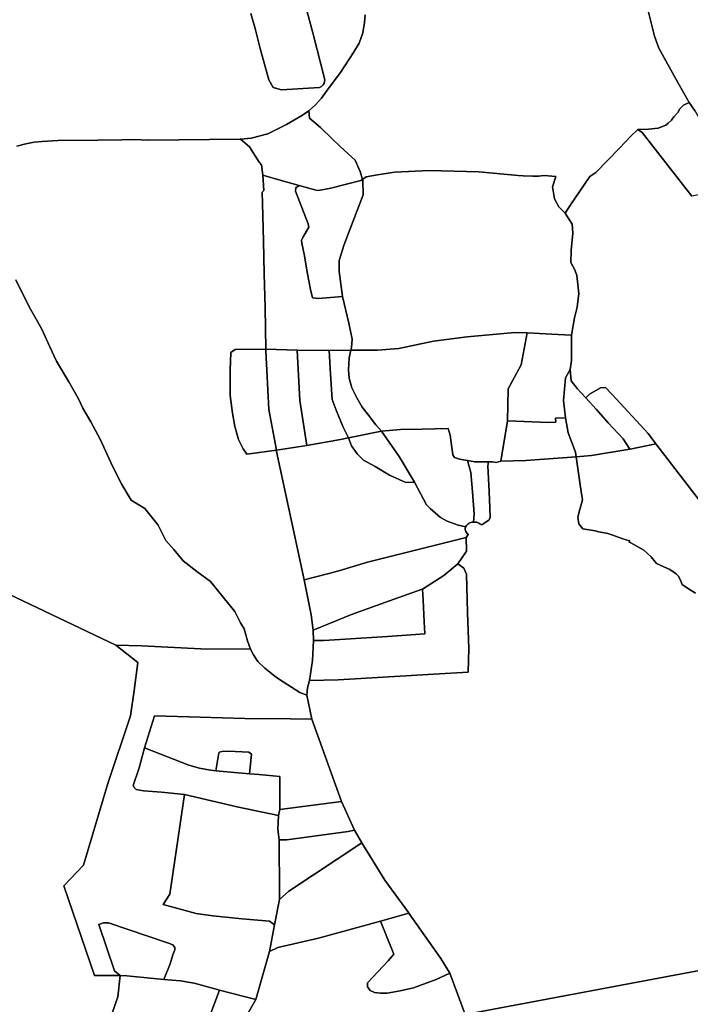
# Model space of a CAD drawing. Extents: x -9.487 to -9.308, y 38.676 to 38.769.
# Drawn here: x -9.347 to -9.339, y 38.723 to 38.735 of the extents above; entities that cross this region are included whole.
import ezdxf

# ---------------------------------------------------------------- set-up
doc = ezdxf.new("R2010")
doc.units = 0

msp = doc.modelspace()

# ---------------------------------------------------------------- linework, layer by layer
at = {"layer": 'sub-seccao_estatistica_2011'}
for points in [[(-9.339102, 38.735224), (-9.338966, 38.734688), (-9.338914, 38.734545), (-9.338685, 38.73413), (-9.338549, 38.733887), (-9.338617, 38.733855), (-9.338661, 38.733811), (-9.338688, 38.733768), (-9.338735, 38.733716), (-9.338762, 38.733675), (-9.338803, 38.733637), (-9.338833, 38.733615), (-9.338925, 38.733579), (-9.339039, 38.733567), (-9.339169, 38.733561), (-9.339254, 38.733484), (-9.339389, 38.733337), (-9.339675, 38.733043), (-9.339747, 38.732996), (-9.339981, 38.732654), (-9.340045, 38.732553), (-9.340123, 38.73263), (-9.340175, 38.732726), (-9.340198, 38.73287), (-9.340159, 38.732995), (-9.340301, 38.733006), (-9.340336, 38.733002), (-9.340363, 38.732999), (-9.340436, 38.732999), (-9.340552, 38.733005), (-9.340613, 38.733008), (-9.341088, 38.73305), (-9.341686, 38.733067), (-9.342105, 38.733048), (-9.342311, 38.733014), (-9.342446, 38.73299), (-9.342491, 38.732961), (-9.342521, 38.733054), (-9.34258, 38.733192), (-9.342665, 38.733268), (-9.342763, 38.733359), (-9.342864, 38.733454), (-9.342999, 38.733585), (-9.343131, 38.733699), (-9.343139, 38.733788), (-9.343136, 38.73379), (-9.34306, 38.73386), (-9.342987, 38.73394), (-9.342905, 38.734051), (-9.342756, 38.734251), (-9.3426, 38.73449), (-9.342532, 38.734605), (-9.342489, 38.734729), (-9.342468, 38.734852), (-9.34246, 38.734945)], [(-9.338479, 38.733782), (-9.338549, 38.733887), (-9.338685, 38.73413), (-9.338914, 38.734545), (-9.338966, 38.734688), (-9.339102, 38.735224)], [(-9.343159, 38.734983), (-9.343091, 38.73473), (-9.343044, 38.734541), (-9.342947, 38.73416), (-9.342949, 38.734141), (-9.342955, 38.73412), (-9.342966, 38.734099), (-9.342986, 38.73408), (-9.343011, 38.734068), (-9.34347, 38.73404), (-9.343572, 38.734068), (-9.343623, 38.734163), (-9.343726, 38.734539), (-9.343787, 38.734781), (-9.343838, 38.734962)], [(-9.343838, 38.734962), (-9.343787, 38.734781), (-9.343726, 38.734539), (-9.343623, 38.734163), (-9.343572, 38.734068), (-9.34347, 38.73404), (-9.343011, 38.734068), (-9.342986, 38.73408), (-9.342966, 38.734099), (-9.342955, 38.73412), (-9.342949, 38.734141), (-9.342947, 38.73416), (-9.343044, 38.734541), (-9.343091, 38.73473), (-9.343159, 38.734983)], [(-9.34246, 38.734945), (-9.342468, 38.734852), (-9.342489, 38.734729), (-9.342532, 38.734605), (-9.3426, 38.73449), (-9.342756, 38.734251), (-9.342905, 38.734051), (-9.342987, 38.73394), (-9.34306, 38.73386), (-9.343136, 38.73379), (-9.343139, 38.733788), (-9.343217, 38.733737), (-9.343408, 38.733621), (-9.343634, 38.733512), (-9.343836, 38.733456), (-9.343963, 38.733446), (-9.343969, 38.733445), (-9.345075, 38.733432), (-9.345254, 38.73344), (-9.345398, 38.733437), (-9.345688, 38.733432), (-9.34617, 38.733429), (-9.346359, 38.733416), (-9.346455, 38.733408), (-9.346556, 38.733391), (-9.346666, 38.733363)], [(-9.338196, 38.728791), (-9.33895, 38.72977), (-9.339046, 38.729897), (-9.339479, 38.730368), (-9.339561, 38.730451), (-9.339621, 38.730448), (-9.339754, 38.730372), (-9.339795, 38.730326), (-9.3399, 38.730441), (-9.339974, 38.730533), (-9.339985, 38.730667), (-9.33997, 38.730775), (-9.339969, 38.731084), (-9.339932, 38.731293), (-9.339902, 38.731421), (-9.33988, 38.731585), (-9.339905, 38.7318), (-9.339931, 38.73187), (-9.339977, 38.731958), (-9.339974, 38.732103), (-9.339955, 38.732311), (-9.339962, 38.732421), (-9.340045, 38.732553), (-9.339981, 38.732654), (-9.339747, 38.732996), (-9.339675, 38.733043), (-9.339389, 38.733337), (-9.339254, 38.733484), (-9.339169, 38.733561), (-9.339115, 38.733526), (-9.338519, 38.732757)], [(-9.346666, 38.733363), (-9.346556, 38.733391), (-9.346455, 38.733408), (-9.346359, 38.733416), (-9.34617, 38.733429), (-9.345688, 38.733432), (-9.345398, 38.733437), (-9.345254, 38.73344), (-9.345075, 38.733432), (-9.343969, 38.733445), (-9.343963, 38.733446), (-9.343963, 38.733446), (-9.343855, 38.733354), (-9.343739, 38.733169), (-9.343713, 38.733136), (-9.343696, 38.733013), (-9.343696, 38.733013), (-9.343684, 38.732827), (-9.343702, 38.732806), (-9.343699, 38.732669), (-9.343688, 38.732214), (-9.343679, 38.731821), (-9.343669, 38.731416), (-9.343657, 38.730913), (-9.344031, 38.730908), (-9.344083, 38.730872), (-9.344088, 38.730661), (-9.344088, 38.730355), (-9.344062, 38.730143), (-9.344032, 38.729982), (-9.34399, 38.729824), (-9.343934, 38.729711), (-9.34389, 38.729647), (-9.343532, 38.729696), (-9.343529, 38.72968), (-9.343198, 38.728132), (-9.343112, 38.727708), (-9.343088, 38.727525), (-9.343082, 38.727402), (-9.343097, 38.727159), (-9.343131, 38.726919), (-9.343158, 38.726829), (-9.343166, 38.72674), (-9.343247, 38.726774), (-9.343451, 38.726904), (-9.343532, 38.726955), (-9.343672, 38.727065), (-9.343757, 38.727147), (-9.343806, 38.727226), (-9.343843, 38.727297), (-9.343881, 38.727398), (-9.343921, 38.727541), (-9.343964, 38.727613), (-9.344033, 38.727749), (-9.344158, 38.727901), (-9.344325, 38.728112), (-9.34449, 38.728233), (-9.344657, 38.728361), (-9.344771, 38.728498), (-9.344867, 38.728607), (-9.34496, 38.728791), (-9.345118, 38.728993), (-9.345285, 38.729094), (-9.345398, 38.729283), (-9.34551, 38.729503), (-9.345657, 38.729827), (-9.345773, 38.730038), (-9.345869, 38.730204), (-9.345923, 38.730322), (-9.346035, 38.73052), (-9.346186, 38.73077), (-9.346266, 38.73094), (-9.346363, 38.731156), (-9.346516, 38.731425), (-9.346676, 38.731751)], [(-9.346676, 38.731751), (-9.346516, 38.731425), (-9.346363, 38.731156), (-9.346266, 38.73094), (-9.346186, 38.73077), (-9.346035, 38.73052), (-9.345923, 38.730322), (-9.345869, 38.730204), (-9.345773, 38.730038), (-9.345657, 38.729827), (-9.34551, 38.729503), (-9.345398, 38.729283), (-9.345285, 38.729094), (-9.345118, 38.728993), (-9.34496, 38.728791), (-9.344867, 38.728607), (-9.344771, 38.728498), (-9.344657, 38.728361), (-9.34449, 38.728233), (-9.344325, 38.728112), (-9.344158, 38.727901), (-9.344033, 38.727749), (-9.343964, 38.727613), (-9.343921, 38.727541), (-9.343881, 38.727398), (-9.343843, 38.727297), (-9.344445, 38.7273), (-9.34516, 38.727337), (-9.34547, 38.727345), (-9.346941, 38.728045)], [(-9.338475, 38.727973), (-9.338571, 38.72803), (-9.338632, 38.728075), (-9.338653, 38.728127), (-9.338684, 38.728179), (-9.338705, 38.728204), (-9.338782, 38.728258), (-9.338864, 38.728293), (-9.338943, 38.728328), (-9.339009, 38.728409), (-9.339098, 38.728491), (-9.339253, 38.728579), (-9.339276, 38.72859), (-9.339266, 38.728602), (-9.339351, 38.728625), (-9.339469, 38.728671), (-9.33953, 38.728692), (-9.339638, 38.728712), (-9.339686, 38.728721), (-9.339831, 38.728748), (-9.339882, 38.728806), (-9.339893, 38.728888), (-9.339869, 38.72898), (-9.339835, 38.729096), (-9.339852, 38.729198), (-9.339871, 38.729307), (-9.339912, 38.729614), (-9.339728, 38.729633), (-9.339265, 38.729707), (-9.339262, 38.729708), (-9.33895, 38.72977), (-9.338196, 38.728791)], [(-9.337997, 38.723502), (-9.341254, 38.722892), (-9.341439, 38.72339), (-9.341545, 38.723565), (-9.341932, 38.724113), (-9.341936, 38.724119), (-9.342222, 38.724509), (-9.342499, 38.72496), (-9.342587, 38.725115), (-9.342744, 38.725459), (-9.343102, 38.726452), (-9.343166, 38.72674), (-9.343158, 38.726829), (-9.343131, 38.726919), (-9.342785, 38.726926), (-9.341632, 38.726994), (-9.341217, 38.727017), (-9.34121, 38.727305), (-9.341223, 38.72774), (-9.341237, 38.728202), (-9.34127, 38.728272), (-9.341342, 38.728325), (-9.341237, 38.728478), (-9.341242, 38.728644), (-9.341215, 38.72868), (-9.341218, 38.728682), (-9.34123, 38.728692), (-9.341239, 38.728702), (-9.341246, 38.728714), (-9.34125, 38.728725), (-9.341252, 38.728734), (-9.341253, 38.728741), (-9.341253, 38.728751), (-9.341251, 38.728763), (-9.341247, 38.728773), (-9.341246, 38.728775), (-9.341239, 38.728786), (-9.34123, 38.728797), (-9.34122, 38.728805), (-9.34121, 38.728812), (-9.341199, 38.728818), (-9.341186, 38.728823), (-9.341172, 38.728827), (-9.341158, 38.728829), (-9.341152, 38.728829), (-9.341144, 38.728829), (-9.341129, 38.728828), (-9.341116, 38.728826), (-9.341103, 38.728822), (-9.341089, 38.728817), (-9.341077, 38.728809), (-9.341068, 38.728802), (-9.341061, 38.728795), (-9.341048, 38.7288), (-9.340966, 38.72885), (-9.340953, 38.728878), (-9.340955, 38.729), (-9.340964, 38.729198), (-9.340981, 38.729505), (-9.340971, 38.729556), (-9.340924, 38.729554), (-9.340878, 38.729547), (-9.340822, 38.729564), (-9.340521, 38.729572), (-9.339912, 38.729614), (-9.339871, 38.729307), (-9.339852, 38.729198), (-9.339835, 38.729096), (-9.339869, 38.72898), (-9.339893, 38.728888), (-9.339882, 38.728806), (-9.339831, 38.728748), (-9.339686, 38.728721), (-9.339638, 38.728712), (-9.33953, 38.728692), (-9.339469, 38.728671), (-9.339351, 38.728625), (-9.339266, 38.728602), (-9.339276, 38.72859), (-9.339253, 38.728579), (-9.339098, 38.728491), (-9.339009, 38.728409), (-9.338943, 38.728328), (-9.338864, 38.728293), (-9.338782, 38.728258), (-9.338705, 38.728204), (-9.338684, 38.728179), (-9.338653, 38.728127), (-9.338632, 38.728075), (-9.338571, 38.72803), (-9.338475, 38.727973)], [(-9.346941, 38.728045), (-9.34547, 38.727345), (-9.34547, 38.727345), (-9.345203, 38.727136), (-9.345248, 38.726798), (-9.345293, 38.726493), (-9.345564, 38.725677), (-9.345859, 38.724691), (-9.346097, 38.724444), (-9.345727, 38.723359), (-9.345418, 38.723362), (-9.345445, 38.723103), (-9.345514, 38.722905)], [(-9.344033, 38.722629), (-9.343778, 38.723072), (-9.343686, 38.723399), (-9.343616, 38.723652), (-9.343516, 38.723697), (-9.343025, 38.723813), (-9.342273, 38.724017), (-9.342113, 38.723619), (-9.342183, 38.723537), (-9.34243, 38.723272), (-9.342433, 38.723226), (-9.342401, 38.723181), (-9.342348, 38.723157), (-9.342276, 38.723147), (-9.342196, 38.723149), (-9.342037, 38.723175), (-9.341878, 38.723213), (-9.341605, 38.723312), (-9.341439, 38.72339), (-9.341439, 38.72339), (-9.341254, 38.722892)], [(-9.341254, 38.722892), (-9.337997, 38.723502)], [(-9.345514, 38.722905), (-9.345445, 38.723103), (-9.345418, 38.723362), (-9.345336, 38.723355), (-9.34501, 38.723324), (-9.344889, 38.723313), (-9.344889, 38.723313), (-9.344689, 38.723295), (-9.344525, 38.72327), (-9.34423, 38.723188), (-9.34422, 38.723186), (-9.34422, 38.723185), (-9.344371, 38.72278)]]:
    msp.add_lwpolyline(points, dxfattribs=at)
for points in [[(-9.337942, 38.73287), (-9.338519, 38.732757), (-9.339115, 38.733526), (-9.339169, 38.733561), (-9.339039, 38.733567), (-9.338925, 38.733579), (-9.338833, 38.733615), (-9.338803, 38.733637), (-9.338762, 38.733675), (-9.338735, 38.733716), (-9.338688, 38.733768), (-9.338661, 38.733811), (-9.338617, 38.733855), (-9.338549, 38.733887), (-9.338479, 38.733782), (-9.338313, 38.733495), (-9.337942, 38.73287)], [(-9.342491, 38.732961), (-9.342511, 38.732948), (-9.342873, 38.732855), (-9.343002, 38.732831), (-9.343038, 38.732827), (-9.343257, 38.732888), (-9.343472, 38.732947), (-9.343696, 38.733013), (-9.343696, 38.733013), (-9.343713, 38.733136), (-9.343739, 38.733169), (-9.343855, 38.733354), (-9.343963, 38.733446), (-9.343836, 38.733456), (-9.343634, 38.733512), (-9.343408, 38.733621), (-9.343217, 38.733737), (-9.343139, 38.733788), (-9.343131, 38.733699), (-9.342999, 38.733585), (-9.342864, 38.733454), (-9.342763, 38.733359), (-9.342665, 38.733268), (-9.34258, 38.733192), (-9.342521, 38.733054), (-9.342491, 38.732961)], [(-9.340159, 38.732995), (-9.340198, 38.73287), (-9.340175, 38.732726), (-9.340123, 38.73263), (-9.340045, 38.732553), (-9.339962, 38.732421), (-9.339955, 38.732311), (-9.339974, 38.732103), (-9.339977, 38.731958), (-9.339931, 38.73187), (-9.339905, 38.7318), (-9.33988, 38.731585), (-9.339902, 38.731421), (-9.339932, 38.731293), (-9.339969, 38.731084), (-9.34013, 38.731091), (-9.340503, 38.73111), (-9.340655, 38.731113), (-9.341228, 38.731063), (-9.341636, 38.731011), (-9.342055, 38.730922), (-9.34231, 38.730903), (-9.342635, 38.730902), (-9.342627, 38.730934), (-9.342615, 38.731035), (-9.342658, 38.731228), (-9.342732, 38.73155), (-9.342774, 38.73185), (-9.342772, 38.731984), (-9.342714, 38.732176), (-9.342484, 38.732773), (-9.342488, 38.732951), (-9.342491, 38.732961), (-9.342446, 38.73299), (-9.342311, 38.733014), (-9.342105, 38.733048), (-9.341686, 38.733067), (-9.341088, 38.73305), (-9.340613, 38.733008), (-9.340552, 38.733005), (-9.340436, 38.732999), (-9.340363, 38.732999), (-9.340336, 38.733002), (-9.340301, 38.733006), (-9.340159, 38.732995)], [(-9.343257, 38.732888), (-9.343297, 38.73286), (-9.3433, 38.732819), (-9.343147, 38.732424), (-9.343138, 38.732383), (-9.343212, 38.732261), (-9.343227, 38.732229), (-9.343224, 38.732193), (-9.343193, 38.73204), (-9.343161, 38.731843), (-9.343121, 38.731632), (-9.343096, 38.731532), (-9.343022, 38.731524), (-9.342732, 38.73155), (-9.342658, 38.731228), (-9.342615, 38.731035), (-9.342627, 38.730934), (-9.342635, 38.730902), (-9.342894, 38.730896), (-9.343281, 38.730901), (-9.343654, 38.730913), (-9.343657, 38.730913), (-9.343669, 38.731416), (-9.343679, 38.731821), (-9.343688, 38.732214), (-9.343699, 38.732669), (-9.343702, 38.732806), (-9.343684, 38.732827), (-9.343696, 38.733013), (-9.343472, 38.732947), (-9.343257, 38.732888)], [(-9.342732, 38.73155), (-9.343022, 38.731524), (-9.343096, 38.731532), (-9.343121, 38.731632), (-9.343161, 38.731843), (-9.343193, 38.73204), (-9.343224, 38.732193), (-9.343227, 38.732229), (-9.343212, 38.732261), (-9.343138, 38.732383), (-9.343147, 38.732424), (-9.3433, 38.732819), (-9.343297, 38.73286), (-9.343257, 38.732888), (-9.343038, 38.732827), (-9.343002, 38.732831), (-9.342873, 38.732855), (-9.342511, 38.732948), (-9.342491, 38.732961), (-9.342488, 38.732951), (-9.342484, 38.732773), (-9.342714, 38.732176), (-9.342772, 38.731984), (-9.342774, 38.73185), (-9.342732, 38.73155)], [(-9.340503, 38.73111), (-9.340576, 38.730724), (-9.340733, 38.730437), (-9.340743, 38.730048), (-9.340822, 38.729564), (-9.340878, 38.729547), (-9.340924, 38.729554), (-9.340971, 38.729556), (-9.341027, 38.729554), (-9.341081, 38.729554), (-9.341136, 38.729555), (-9.341223, 38.729572), (-9.341323, 38.729588), (-9.341382, 38.729607), (-9.341401, 38.729641), (-9.341434, 38.729875), (-9.341459, 38.729958), (-9.341772, 38.729949), (-9.342032, 38.729945), (-9.342263, 38.729924), (-9.342331, 38.730002), (-9.342419, 38.730119), (-9.342498, 38.730214), (-9.34256, 38.730326), (-9.34262, 38.730446), (-9.342652, 38.730562), (-9.342663, 38.730664), (-9.342654, 38.73081), (-9.342635, 38.730902), (-9.34231, 38.730903), (-9.342055, 38.730922), (-9.341636, 38.731011), (-9.341228, 38.731063), (-9.340655, 38.731113), (-9.340503, 38.73111)], [(-9.34013, 38.731091), (-9.339969, 38.731084), (-9.33997, 38.730775), (-9.339985, 38.730667), (-9.340044, 38.730568), (-9.340068, 38.730293), (-9.340044, 38.730084), (-9.340161, 38.73008), (-9.34016, 38.730033), (-9.340243, 38.730028), (-9.340743, 38.730048), (-9.340733, 38.730437), (-9.340576, 38.730724), (-9.340503, 38.73111), (-9.34013, 38.731091)], [(-9.343532, 38.729696), (-9.34389, 38.729647), (-9.343934, 38.729711), (-9.34399, 38.729824), (-9.344032, 38.729982), (-9.344062, 38.730143), (-9.344088, 38.730355), (-9.344088, 38.730661), (-9.344083, 38.730872), (-9.344031, 38.730908), (-9.343657, 38.730913), (-9.343657, 38.730894), (-9.343622, 38.730186), (-9.343532, 38.729696)], [(-9.343281, 38.730901), (-9.34325, 38.730294), (-9.343166, 38.729752), (-9.343532, 38.729696), (-9.343622, 38.730186), (-9.343657, 38.730894), (-9.343657, 38.730913), (-9.343654, 38.730913), (-9.343281, 38.730901)], [(-9.342894, 38.730896), (-9.342879, 38.730613), (-9.342859, 38.730306), (-9.342812, 38.730178), (-9.342724, 38.729972), (-9.34266, 38.729843), (-9.342757, 38.729824), (-9.343166, 38.729752), (-9.34325, 38.730294), (-9.343281, 38.730901), (-9.342894, 38.730896)], [(-9.342263, 38.729924), (-9.34266, 38.729843), (-9.342724, 38.729972), (-9.342812, 38.730178), (-9.342859, 38.730306), (-9.342879, 38.730613), (-9.342894, 38.730896), (-9.342635, 38.730902), (-9.342654, 38.73081), (-9.342663, 38.730664), (-9.342652, 38.730562), (-9.34262, 38.730446), (-9.34256, 38.730326), (-9.342498, 38.730214), (-9.342419, 38.730119), (-9.342331, 38.730002), (-9.342263, 38.729924)], [(-9.339795, 38.730326), (-9.339672, 38.73019), (-9.339526, 38.730026), (-9.339347, 38.729833), (-9.339265, 38.729709), (-9.339265, 38.729707), (-9.339728, 38.729633), (-9.339912, 38.729614), (-9.33992, 38.729673), (-9.340009, 38.729905), (-9.340044, 38.730084), (-9.340068, 38.730293), (-9.340044, 38.730568), (-9.339985, 38.730667), (-9.339974, 38.730533), (-9.3399, 38.730441), (-9.339795, 38.730326)], [(-9.33895, 38.72977), (-9.339262, 38.729708), (-9.339265, 38.729707), (-9.339265, 38.729709), (-9.339347, 38.729833), (-9.339526, 38.730026), (-9.339672, 38.73019), (-9.339795, 38.730326), (-9.339754, 38.730372), (-9.339621, 38.730448), (-9.339561, 38.730451), (-9.339479, 38.730368), (-9.339046, 38.729897), (-9.33895, 38.72977)], [(-9.339912, 38.729614), (-9.340521, 38.729572), (-9.340822, 38.729564), (-9.340743, 38.730048), (-9.340243, 38.730028), (-9.34016, 38.730033), (-9.340161, 38.73008), (-9.340044, 38.730084), (-9.340009, 38.729905), (-9.33992, 38.729673), (-9.339912, 38.729614)], [(-9.341866, 38.729311), (-9.341971, 38.729307), (-9.342165, 38.729394), (-9.342338, 38.7295), (-9.34248, 38.729575), (-9.342557, 38.729651), (-9.342626, 38.729746), (-9.34266, 38.729843), (-9.342263, 38.729924), (-9.342048, 38.729621), (-9.341866, 38.729311)], [(-9.341223, 38.729572), (-9.341185, 38.729427), (-9.341165, 38.729195), (-9.341144, 38.728924), (-9.341152, 38.728829), (-9.341158, 38.728829), (-9.341172, 38.728827), (-9.341186, 38.728823), (-9.341199, 38.728818), (-9.34121, 38.728812), (-9.34122, 38.728805), (-9.34123, 38.728797), (-9.341239, 38.728786), (-9.341246, 38.728775), (-9.341247, 38.728773), (-9.341336, 38.728792), (-9.341472, 38.728839), (-9.341552, 38.728882), (-9.341677, 38.728992), (-9.34172, 38.729038), (-9.341866, 38.729311), (-9.342048, 38.729621), (-9.342263, 38.729924), (-9.342032, 38.729945), (-9.341772, 38.729949), (-9.341459, 38.729958), (-9.341434, 38.729875), (-9.341401, 38.729641), (-9.341382, 38.729607), (-9.341323, 38.729588), (-9.341223, 38.729572)], [(-9.341866, 38.729311), (-9.34172, 38.729038), (-9.341677, 38.728992), (-9.341552, 38.728882), (-9.341472, 38.728839), (-9.341336, 38.728792), (-9.341247, 38.728773), (-9.341251, 38.728763), (-9.341253, 38.728751), (-9.341253, 38.728741), (-9.341252, 38.728734), (-9.34125, 38.728725), (-9.341246, 38.728714), (-9.341239, 38.728702), (-9.34123, 38.728692), (-9.341218, 38.728682), (-9.341215, 38.72868), (-9.341242, 38.728644), (-9.34243, 38.728346), (-9.342776, 38.728239), (-9.342916, 38.728204), (-9.343198, 38.728132), (-9.343529, 38.72968), (-9.343532, 38.729696), (-9.343166, 38.729752), (-9.342757, 38.729824), (-9.34266, 38.729843), (-9.342626, 38.729746), (-9.342557, 38.729651), (-9.34248, 38.729575), (-9.342338, 38.7295), (-9.342165, 38.729394), (-9.341971, 38.729307), (-9.341866, 38.729311)], [(-9.341136, 38.729555), (-9.341081, 38.729554), (-9.341027, 38.729554), (-9.340971, 38.729556), (-9.340981, 38.729505), (-9.340964, 38.729198), (-9.340955, 38.729), (-9.340953, 38.728878), (-9.340966, 38.72885), (-9.341048, 38.7288), (-9.341061, 38.728795), (-9.341068, 38.728802), (-9.341077, 38.728809), (-9.341089, 38.728817), (-9.341103, 38.728822), (-9.341116, 38.728826), (-9.341129, 38.728828), (-9.341144, 38.728829), (-9.341152, 38.728829), (-9.341144, 38.728924), (-9.341165, 38.729195), (-9.341185, 38.729427), (-9.341223, 38.729572), (-9.341136, 38.729555)], [(-9.341342, 38.728325), (-9.341512, 38.728184), (-9.341769, 38.728021), (-9.341771, 38.72802), (-9.342222, 38.72786), (-9.342623, 38.727712), (-9.343088, 38.727525), (-9.343112, 38.727708), (-9.343198, 38.728132), (-9.342916, 38.728204), (-9.342776, 38.728239), (-9.34243, 38.728346), (-9.341242, 38.728644), (-9.341237, 38.728478), (-9.341342, 38.728325)], [(-9.341223, 38.72774), (-9.34121, 38.727305), (-9.341217, 38.727017), (-9.341632, 38.726994), (-9.342785, 38.726926), (-9.343131, 38.726919), (-9.343097, 38.727159), (-9.343082, 38.727402), (-9.342958, 38.727399), (-9.342191, 38.72745), (-9.341741, 38.727481), (-9.341746, 38.727625), (-9.341758, 38.72789), (-9.341769, 38.728021), (-9.341512, 38.728184), (-9.341342, 38.728325), (-9.34127, 38.728272), (-9.341237, 38.728202), (-9.341223, 38.72774)], [(-9.342191, 38.72745), (-9.342958, 38.727399), (-9.343082, 38.727402), (-9.343088, 38.727525), (-9.342623, 38.727712), (-9.342222, 38.72786), (-9.341771, 38.72802), (-9.341769, 38.728021), (-9.341758, 38.72789), (-9.341746, 38.727625), (-9.341741, 38.727481), (-9.342191, 38.72745)], [(-9.343843, 38.727297), (-9.343806, 38.727226), (-9.343757, 38.727147), (-9.343672, 38.727065), (-9.343532, 38.726955), (-9.343451, 38.726904), (-9.343247, 38.726774), (-9.343166, 38.72674), (-9.343102, 38.726452), (-9.343362, 38.726455), (-9.343911, 38.72646), (-9.34445, 38.726475), (-9.345002, 38.726492), (-9.345124, 38.726105), (-9.345189, 38.725864), (-9.345259, 38.725653), (-9.345245, 38.725624), (-9.345223, 38.725604), (-9.345135, 38.725586), (-9.344919, 38.72557), (-9.344642, 38.725543), (-9.344817, 38.72434), (-9.3449, 38.724216), (-9.344498, 38.72411), (-9.344299, 38.724082), (-9.343946, 38.724046), (-9.343614, 38.724015), (-9.343554, 38.723973), (-9.343616, 38.723652), (-9.343686, 38.723399), (-9.343778, 38.723072), (-9.34422, 38.723186), (-9.34423, 38.723188), (-9.344525, 38.72327), (-9.344689, 38.723295), (-9.344889, 38.723313), (-9.344815, 38.723501), (-9.344782, 38.723609), (-9.344757, 38.72367), (-9.344758, 38.7237), (-9.34478, 38.72373), (-9.344832, 38.72375), (-9.345333, 38.723919), (-9.345558, 38.723995), (-9.345618, 38.723994), (-9.345675, 38.723976), (-9.345487, 38.723418), (-9.345418, 38.723362), (-9.345727, 38.723359), (-9.346097, 38.724444), (-9.345859, 38.724691), (-9.345564, 38.725677), (-9.345293, 38.726493), (-9.345248, 38.726798), (-9.345203, 38.727136), (-9.34547, 38.727345), (-9.34516, 38.727337), (-9.344445, 38.7273), (-9.343843, 38.727297)], [(-9.343102, 38.726452), (-9.342744, 38.725459), (-9.343489, 38.725364), (-9.343491, 38.725457), (-9.343491, 38.725762), (-9.343744, 38.725784), (-9.343858, 38.725792), (-9.34383, 38.726029), (-9.343863, 38.726054), (-9.344108, 38.726064), (-9.344185, 38.726063), (-9.344222, 38.726053), (-9.344231, 38.726023), (-9.344237, 38.725975), (-9.344263, 38.72583), (-9.344349, 38.725841), (-9.344459, 38.725863), (-9.34459, 38.725899), (-9.345124, 38.726105), (-9.345002, 38.726492), (-9.34445, 38.726475), (-9.343911, 38.72646), (-9.343362, 38.726455), (-9.343102, 38.726452)], [(-9.344263, 38.72583), (-9.343858, 38.725792), (-9.343744, 38.725784), (-9.343491, 38.725762), (-9.343491, 38.725457), (-9.343489, 38.725364), (-9.343507, 38.725289), (-9.343988, 38.725392), (-9.344642, 38.725543), (-9.344919, 38.72557), (-9.345135, 38.725586), (-9.345223, 38.725604), (-9.345245, 38.725624), (-9.345259, 38.725653), (-9.345189, 38.725864), (-9.345124, 38.726105), (-9.34459, 38.725899), (-9.344459, 38.725863), (-9.344349, 38.725841), (-9.344263, 38.72583)], [(-9.34383, 38.726029), (-9.343858, 38.725792), (-9.344263, 38.72583), (-9.344237, 38.725975), (-9.344231, 38.726023), (-9.344222, 38.726053), (-9.344185, 38.726063), (-9.344108, 38.726064), (-9.343863, 38.726054), (-9.34383, 38.726029)], [(-9.343507, 38.725289), (-9.343513, 38.725122), (-9.3435, 38.724998), (-9.343495, 38.724346), (-9.343494, 38.724279), (-9.343554, 38.723973), (-9.343614, 38.724015), (-9.343946, 38.724046), (-9.344299, 38.724082), (-9.344498, 38.72411), (-9.3449, 38.724216), (-9.344817, 38.72434), (-9.344642, 38.725543), (-9.343988, 38.725392), (-9.343507, 38.725289)], [(-9.342587, 38.725115), (-9.342664, 38.725099), (-9.343405, 38.724995), (-9.3435, 38.724998), (-9.343513, 38.725122), (-9.343507, 38.725289), (-9.343489, 38.725364), (-9.342744, 38.725459), (-9.342587, 38.725115)], [(-9.342499, 38.72496), (-9.343382, 38.724376), (-9.343494, 38.724279), (-9.343495, 38.724346), (-9.3435, 38.724998), (-9.343405, 38.724995), (-9.342664, 38.725099), (-9.342587, 38.725115), (-9.342499, 38.72496)], [(-9.342222, 38.724509), (-9.341936, 38.724119), (-9.341932, 38.724113), (-9.341932, 38.724113), (-9.342273, 38.724017), (-9.343025, 38.723813), (-9.343516, 38.723697), (-9.343616, 38.723652), (-9.343554, 38.723973), (-9.343494, 38.724279), (-9.343382, 38.724376), (-9.342499, 38.72496), (-9.342222, 38.724509)], [(-9.341439, 38.72339), (-9.341605, 38.723312), (-9.341878, 38.723213), (-9.342037, 38.723175), (-9.342196, 38.723149), (-9.342276, 38.723147), (-9.342348, 38.723157), (-9.342401, 38.723181), (-9.342433, 38.723226), (-9.34243, 38.723272), (-9.342183, 38.723537), (-9.342113, 38.723619), (-9.342273, 38.724017), (-9.341932, 38.724113), (-9.341932, 38.724113), (-9.341545, 38.723565), (-9.341439, 38.72339)], [(-9.344889, 38.723313), (-9.34501, 38.723324), (-9.345336, 38.723355), (-9.345418, 38.723362), (-9.345487, 38.723418), (-9.345675, 38.723976), (-9.345618, 38.723994), (-9.345558, 38.723995), (-9.345333, 38.723919), (-9.344832, 38.72375), (-9.34478, 38.72373), (-9.344758, 38.7237), (-9.344757, 38.72367), (-9.344782, 38.723609), (-9.344815, 38.723501), (-9.344889, 38.723313)], [(-9.343778, 38.723072), (-9.344033, 38.722629), (-9.344331, 38.72198), (-9.344754, 38.721988), (-9.344798, 38.722027), (-9.344804, 38.722065), (-9.344715, 38.72219), (-9.344532, 38.722454), (-9.34438, 38.722715), (-9.344371, 38.72278), (-9.34422, 38.723185), (-9.34422, 38.723186), (-9.343778, 38.723072)]]:
    msp.add_lwpolyline(points, close=True, dxfattribs=at)

doc.saveas('drawing.dxf')
